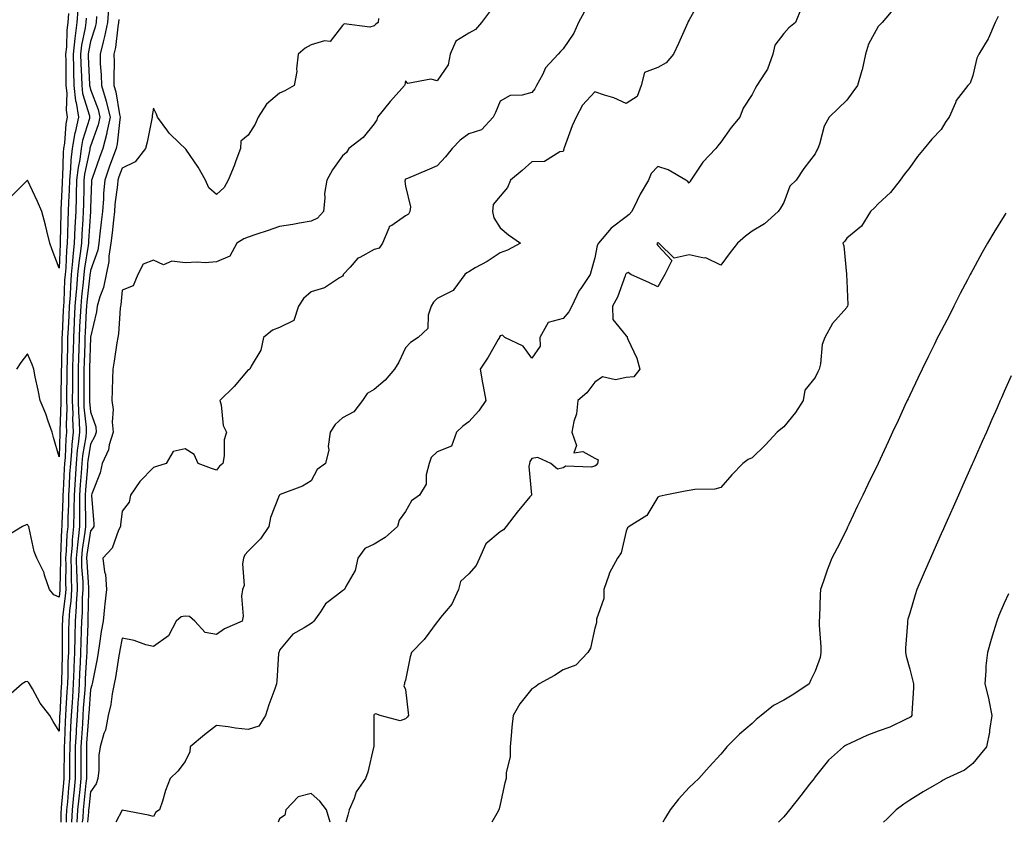
# Model space of a CAD drawing. Units: inches. Extents: x 1010723 to 1013363, y 7316378 to 7319018.
# Drawn here: x 1011156 to 1011468, y 7316378 to 7316633 of the extents above; entities that cross this region are included whole.
import ezdxf

# ---------------------------------------------------------------- set-up
doc = ezdxf.new("R2010")
doc.units = ezdxf.units.IN
doc.header["$MEASUREMENT"] = 0
doc.layers.add('Contour_10107316', color=7, linetype='Continuous', true_color=0x55db3b)

msp = doc.modelspace()

# ---------------------------------------------------------------- linework, layer by layer
at = {"layer": 'Contour_10107316'}
for points in [[(1011371.29, 7316638.68, 3208), (1011368.05, 7316632.81, 3208), (1011367.72, 7316632.25, 3208), (1011367.56, 7316631.92, 3208), (1011367.17, 7316631.04, 3208), (1011364.62, 7316625.34, 3208), (1011363.08, 7316621.92, 3208), (1011360.77, 7316619.2, 3208), (1011358.05, 7316617.7, 3208), (1011353.84, 7316616.13, 3208), (1011352.77, 7316611.92, 3208), (1011351.48, 7316608.49, 3208), (1011348.05, 7316606.22, 3208), (1011344.12, 7316607.99, 3208), (1011341.11, 7316608.86, 3208), (1011338.05, 7316609.97, 3208), (1011334.23, 7316605.74, 3208), (1011332.16, 7316601.92, 3208), (1011330.87, 7316599.1, 3208), (1011328.31, 7316592.18, 3208), (1011328.21, 7316591.92, 3208), (1011328.24, 7316591.74, 3208), (1011328.05, 7316591.01, 3208), (1011327.01, 7316590.89, 3208), (1011322.15, 7316587.82, 3208), (1011318.05, 7316587.7, 3208), (1011315.02, 7316584.94, 3208), (1011311.37, 7316581.92, 3208), (1011310.4, 7316579.57, 3208), (1011308.05, 7316576.77, 3208), (1011305.81, 7316574.16, 3208), (1011305.59, 7316571.92, 3208), (1011306.08, 7316569.95, 3208), (1011308.05, 7316566.75, 3208), (1011310.72, 7316564.59, 3208), (1011314.51, 7316561.92, 3208), (1011310.34, 7316559.63, 3208), (1011308.05, 7316558.86, 3208), (1011303.87, 7316556.1, 3208), (1011300.14, 7316554.01, 3208), (1011298.05, 7316552.79, 3208), (1011297.44, 7316552.52, 3208), (1011296.88, 7316551.92, 3208), (1011293.32, 7316547.19, 3208), (1011293.12, 7316546.85, 3208), (1011292.93, 7316546.8, 3208), (1011288.05, 7316544.33, 3208), (1011286.84, 7316543.13, 3208), (1011286.19, 7316541.92, 3208), (1011285.21, 7316539.08, 3208), (1011285.12, 7316534.84, 3208), (1011282.05, 7316531.92, 3208), (1011279.59, 7316530.38, 3208), (1011278.05, 7316528.66, 3208), (1011275.83, 7316524.14, 3208), (1011274.47, 7316521.92, 3208), (1011271.54, 7316518.44, 3208), (1011268.05, 7316515.45, 3208), (1011265.81, 7316514.16, 3208), (1011264.36, 7316511.92, 3208), (1011261.58, 7316508.39, 3208), (1011258.05, 7316506.48, 3208), (1011255.69, 7316504.28, 3208), (1011254.06, 7316501.92, 3208), (1011253.5, 7316497.37, 3208), (1011253.7, 7316496.27, 3208), (1011252.59, 7316491.92, 3208), (1011249.94, 7316490.02, 3208), (1011248.05, 7316486.41, 3208), (1011245.28, 7316484.69, 3208), (1011238.25, 7316482.12, 3208), (1011238.05, 7316482.03, 3208), (1011238, 7316481.96, 3208), (1011237.96, 7316481.92, 3208), (1011237.92, 7316481.8, 3208), (1011235.17, 7316474.8, 3208), (1011234.59, 7316471.92, 3208), (1011232.01, 7316467.96, 3208), (1011228.05, 7316464.13, 3208), (1011227.02, 7316462.95, 3208), (1011226.59, 7316461.92, 3208), (1011226.23, 7316460.1, 3208), (1011226.75, 7316453.22, 3208), (1011226.22, 7316451.92, 3208), (1011225.97, 7316449.84, 3208), (1011226.52, 7316443.46, 3208), (1011226.2, 7316441.92, 3208), (1011220.58, 7316439.39, 3208), (1011218.05, 7316437.65, 3208), (1011214.39, 7316438.25, 3208), (1011211.09, 7316441.92, 3208), (1011209.44, 7316443.31, 3208), (1011208.05, 7316443.5, 3208), (1011206.77, 7316443.2, 3208), (1011205.2, 7316441.92, 3208), (1011202.76, 7316437.21, 3208), (1011198.05, 7316433.79, 3208), (1011195.58, 7316434.39, 3208), (1011191.89, 7316435.75, 3208), (1011188.05, 7316436.44, 3208), (1011187.3, 7316432.67, 3208), (1011187.18, 7316431.92, 3208), (1011187, 7316430.87, 3208), (1011185.95, 7316424.02, 3208), (1011185.57, 7316421.92, 3208), (1011184.94, 7316418.81, 3208), (1011184.51, 7316415.46, 3208), (1011183.64, 7316411.92, 3208), (1011182.73, 7316407.24, 3208), (1011182.28, 7316406.15, 3208), (1011181.08, 7316401.92, 3208), (1011180.62, 7316399.35, 3208), (1011180.68, 7316394.55, 3208), (1011180.34, 7316391.92, 3208), (1011179.77, 7316390.2, 3208), (1011178.05, 7316387.71, 3208), (1011177.48, 7316382.49, 3208), (1011177.43, 7316381.92, 3208), (1011177.4, 7316381.27, 3208), (1011177.05, 7316378, 3208)], [(1011170.98, 7316634.84, 3199), (1011170.77, 7316631.92, 3199), (1011170.46, 7316629.51, 3199), (1011170.36, 7316624.23, 3199), (1011170.12, 7316621.92, 3199), (1011170.17, 7316619.8, 3199), (1011170.16, 7316614.03, 3199), (1011170.22, 7316611.92, 3199), (1011170.49, 7316609.48, 3199), (1011170.27, 7316604.14, 3199), (1011170.63, 7316601.92, 3199), (1011170.17, 7316599.81, 3199), (1011169.74, 7316593.6, 3199), (1011169.45, 7316591.92, 3199), (1011169.29, 7316590.68, 3199), (1011169.11, 7316582.99, 3199), (1011169.01, 7316581.92, 3199), (1011168.98, 7316581, 3199), (1011168.64, 7316572.51, 3199), (1011168.62, 7316571.92, 3199), (1011168.6, 7316571.38, 3199), (1011168.4, 7316562.27, 3199), (1011168.38, 7316561.92, 3199), (1011168.35, 7316561.62, 3199), (1011168.05, 7316553.93, 3199), (1011165.87, 7316559.74, 3199), (1011165.07, 7316561.92, 3199), (1011164.12, 7316565.85, 3199), (1011163.77, 7316567.64, 3199), (1011162.59, 7316571.92, 3199), (1011161.24, 7316575.12, 3199), (1011158.05, 7316581.92, 3199), (1011153, 7316576.97, 3199)], [(1011173.96, 7316636.01, 3200), (1011173.67, 7316631.92, 3200), (1011173.03, 7316626.93, 3200), (1011173.03, 7316626.9, 3200), (1011172.5, 7316621.92, 3200), (1011172.61, 7316617.36, 3200), (1011172.61, 7316616.48, 3200), (1011172.73, 7316611.92, 3200), (1011173.26, 7316607.13, 3200), (1011173.45, 7316606.52, 3200), (1011174.18, 7316601.92, 3200), (1011173.12, 7316596.98, 3200), (1011173.08, 7316596.89, 3200), (1011172.24, 7316591.92, 3200), (1011171.76, 7316588.21, 3200), (1011171.7, 7316585.57, 3200), (1011171.31, 7316581.92, 3200), (1011171.21, 7316578.76, 3200), (1011171.06, 7316574.93, 3200), (1011170.97, 7316571.92, 3200), (1011170.84, 7316569.13, 3200), (1011170.75, 7316564.62, 3200), (1011170.63, 7316561.92, 3200), (1011170.37, 7316559.6, 3200), (1011170.15, 7316554.02, 3200), (1011169.95, 7316551.92, 3200), (1011169.81, 7316550.16, 3200), (1011169.53, 7316543.4, 3200), (1011169.42, 7316541.92, 3200), (1011169.35, 7316540.62, 3200), (1011168.99, 7316532.85, 3200), (1011168.94, 7316531.92, 3200), (1011168.92, 7316531.06, 3200), (1011168.77, 7316522.64, 3200), (1011168.75, 7316521.92, 3200), (1011168.74, 7316521.22, 3200), (1011168.58, 7316512.44, 3200), (1011168.57, 7316511.92, 3200), (1011168.59, 7316511.38, 3200), (1011168.31, 7316502.18, 3200), (1011168.32, 7316501.92, 3200), (1011168.29, 7316501.68, 3200), (1011168.05, 7316494.07, 3200), (1011166.29, 7316500.16, 3200), (1011165.8, 7316501.92, 3200), (1011164.56, 7316505.4, 3200), (1011163.88, 7316507.75, 3200), (1011162.08, 7316511.92, 3200), (1011161.36, 7316515.23, 3200), (1011160.5, 7316519.46, 3200), (1011159.99, 7316521.92, 3200), (1011159.54, 7316523.41, 3200), (1011158.05, 7316526.71, 3200), (1011155.92, 7316524.05, 3200), (1011154.5, 7316521.92, 3200)], [(1011183.7, 7316636.27, 3203), (1011183.37, 7316631.92, 3203), (1011182.5, 7316627.47, 3203), (1011181.99, 7316625.86, 3203), (1011181.04, 7316621.92, 3203), (1011181.13, 7316618.84, 3203), (1011181.43, 7316615.29, 3203), (1011181.52, 7316611.92, 3203), (1011182.99, 7316606.98, 3203), (1011183.02, 7316606.89, 3203), (1011184.23, 7316601.92, 3203), (1011183.24, 7316597.11, 3203), (1011183.21, 7316596.77, 3203), (1011181.91, 7316591.92, 3203), (1011180.89, 7316589.08, 3203), (1011178.54, 7316582.41, 3203), (1011178.36, 7316581.92, 3203), (1011178.34, 7316581.63, 3203), (1011178.05, 7316572.98, 3203), (1011178.03, 7316571.94, 3203), (1011178.03, 7316571.92, 3203), (1011178.03, 7316571.9, 3203), (1011177.39, 7316562.59, 3203), (1011177.36, 7316561.92, 3203), (1011177.27, 7316561.14, 3203), (1011176.07, 7316553.91, 3203), (1011175.87, 7316551.92, 3203), (1011175.68, 7316549.55, 3203), (1011175.13, 7316544.84, 3203), (1011174.91, 7316541.92, 3203), (1011174.74, 7316538.61, 3203), (1011174.57, 7316535.4, 3203), (1011174.4, 7316531.92, 3203), (1011174.31, 7316528.18, 3203), (1011174.23, 7316525.74, 3203), (1011174.13, 7316521.92, 3203), (1011174.09, 7316517.96, 3203), (1011174.09, 7316515.88, 3203), (1011174.06, 7316511.92, 3203), (1011174.18, 7316508.05, 3203), (1011174.44, 7316505.54, 3203), (1011174.57, 7316501.92, 3203), (1011174.15, 7316498.02, 3203), (1011173.83, 7316496.13, 3203), (1011173.44, 7316491.92, 3203), (1011173.12, 7316486.99, 3203), (1011173.11, 7316486.86, 3203), (1011172.8, 7316481.92, 3203), (1011172.75, 7316477.23, 3203), (1011172.72, 7316476.59, 3203), (1011172.66, 7316471.92, 3203), (1011172.24, 7316467.74, 3203), (1011172.17, 7316466.04, 3203), (1011171.8, 7316461.92, 3203), (1011171.9, 7316458.07, 3203), (1011171.86, 7316455.73, 3203), (1011171.97, 7316451.92, 3203), (1011171.72, 7316448.25, 3203), (1011171.34, 7316445.22, 3203), (1011171.1, 7316441.92, 3203), (1011171.04, 7316438.94, 3203), (1011171.03, 7316434.9, 3203), (1011170.98, 7316431.92, 3203), (1011170.87, 7316429.1, 3203), (1011170.77, 7316424.65, 3203), (1011170.68, 7316421.92, 3203), (1011170.51, 7316419.46, 3203), (1011170.21, 7316414.07, 3203), (1011170.06, 7316411.92, 3203), (1011169.95, 7316410.02, 3203), (1011169.74, 7316403.61, 3203), (1011169.65, 7316401.92, 3203), (1011169.64, 7316400.33, 3203), (1011169.54, 7316393.41, 3203), (1011169.53, 7316391.92, 3203), (1011169.41, 7316390.57, 3203), (1011168.74, 7316382.61, 3203), (1011168.67, 7316381.92, 3203), (1011168.65, 7316381.32, 3203), (1011168.65, 7316378, 3203)], [(1011304.64, 7316635.33, 3206), (1011302.11, 7316631.92, 3206), (1011300.22, 7316629.75, 3206), (1011298.05, 7316628.55, 3206), (1011293.93, 7316626.04, 3206), (1011292.14, 7316621.92, 3206), (1011291.51, 7316618.47, 3206), (1011288.05, 7316613.39, 3206), (1011286.03, 7316613.94, 3206), (1011278.73, 7316612.6, 3206), (1011278.05, 7316613.39, 3206), (1011277.81, 7316612.17, 3206), (1011277.72, 7316611.92, 3206), (1011274.21, 7316608.08, 3206), (1011273.1, 7316606.87, 3206), (1011269.16, 7316601.92, 3206), (1011268.87, 7316601.1, 3206), (1011268.05, 7316599.83, 3206), (1011264.56, 7316595.4, 3206), (1011260.03, 7316591.92, 3206), (1011259.29, 7316590.68, 3206), (1011258.05, 7316589.65, 3206), (1011254.82, 7316585.15, 3206), (1011253.03, 7316581.92, 3206), (1011252.29, 7316577.68, 3206), (1011252.44, 7316576.31, 3206), (1011251.98, 7316571.92, 3206), (1011250.09, 7316569.88, 3206), (1011248.05, 7316568.86, 3206), (1011244.38, 7316568.25, 3206), (1011242.19, 7316567.78, 3206), (1011238.05, 7316567.17, 3206), (1011234.14, 7316565.83, 3206), (1011230.84, 7316564.71, 3206), (1011228.05, 7316563.76, 3206), (1011226.72, 7316563.25, 3206), (1011224.51, 7316561.92, 3206), (1011222.23, 7316557.74, 3206), (1011218.05, 7316555.92, 3206), (1011214.36, 7316555.61, 3206), (1011212.01, 7316555.88, 3206), (1011208.05, 7316555.64, 3206), (1011203.84, 7316556.13, 3206), (1011201.15, 7316555.02, 3206), (1011198.05, 7316556.46, 3206), (1011194.71, 7316555.26, 3206), (1011193.01, 7316551.92, 3206), (1011191.58, 7316548.39, 3206), (1011188.05, 7316546.97, 3206), (1011187.62, 7316542.34, 3206), (1011187.5, 7316541.92, 3206), (1011187.42, 7316541.29, 3206), (1011186.85, 7316533.12, 3206), (1011186.66, 7316531.92, 3206), (1011186.41, 7316530.27, 3206), (1011185.5, 7316524.47, 3206), (1011185.1, 7316521.92, 3206), (1011185.03, 7316518.9, 3206), (1011184.87, 7316515.1, 3206), (1011184.79, 7316511.92, 3206), (1011185.24, 7316509.11, 3206), (1011184.88, 7316505.09, 3206), (1011185.2, 7316501.92, 3206), (1011183.96, 7316497.83, 3206), (1011183.69, 7316496.28, 3206), (1011181.74, 7316491.92, 3206), (1011181.05, 7316488.92, 3206), (1011178.41, 7316482.28, 3206), (1011178.3, 7316481.92, 3206), (1011178.29, 7316481.68, 3206), (1011179.05, 7316472.92, 3206), (1011179.03, 7316471.92, 3206), (1011178.7, 7316471.27, 3206), (1011178.05, 7316470.6, 3206), (1011176.89, 7316463.08, 3206), (1011176.79, 7316461.92, 3206), (1011176.82, 7316460.69, 3206), (1011177.41, 7316452.56, 3206), (1011177.42, 7316451.92, 3206), (1011177.38, 7316451.25, 3206), (1011177.2, 7316442.77, 3206), (1011177.14, 7316441.92, 3206), (1011177.12, 7316440.99, 3206), (1011176.83, 7316433.15, 3206), (1011176.8, 7316431.92, 3206), (1011176.75, 7316430.63, 3206), (1011176.37, 7316423.6, 3206), (1011176.3, 7316421.92, 3206), (1011176.18, 7316420.05, 3206), (1011175.74, 7316414.23, 3206), (1011175.59, 7316411.92, 3206), (1011175.44, 7316409.31, 3206), (1011175.11, 7316404.86, 3206), (1011174.95, 7316401.92, 3206), (1011174.93, 7316398.8, 3206), (1011174.94, 7316395.03, 3206), (1011174.92, 7316391.92, 3206), (1011174.58, 7316388.45, 3206), (1011174.29, 7316385.68, 3206), (1011173.93, 7316381.92, 3206), (1011173.71, 7316378, 3206)], [(1011334.73, 7316635.24, 3207), (1011332.91, 7316631.92, 3207), (1011331.44, 7316628.54, 3207), (1011328.05, 7316623.65, 3207), (1011327.17, 7316622.8, 3207), (1011326.49, 7316621.92, 3207), (1011322.39, 7316617.58, 3207), (1011321.47, 7316615.34, 3207), (1011319.63, 7316611.92, 3207), (1011319.04, 7316610.94, 3207), (1011318.05, 7316609.78, 3207), (1011315.06, 7316608.93, 3207), (1011311.24, 7316608.73, 3207), (1011308.05, 7316606.94, 3207), (1011306.56, 7316603.41, 3207), (1011305.79, 7316601.92, 3207), (1011302.08, 7316597.89, 3207), (1011298.05, 7316596.56, 3207), (1011295.34, 7316594.64, 3207), (1011292.84, 7316591.92, 3207), (1011290.69, 7316589.28, 3207), (1011288.05, 7316586.42, 3207), (1011284.89, 7316585.08, 3207), (1011278.59, 7316582.45, 3207), (1011278.05, 7316582.23, 3207), (1011277.89, 7316582.07, 3207), (1011277.84, 7316581.92, 3207), (1011277.74, 7316581.61, 3207), (1011278.05, 7316580.02, 3207), (1011279.55, 7316573.42, 3207), (1011279.35, 7316571.92, 3207), (1011278.91, 7316571.07, 3207), (1011278.05, 7316570.56, 3207), (1011273.67, 7316567.54, 3207), (1011272.79, 7316567.18, 3207), (1011272.76, 7316566.63, 3207), (1011270.66, 7316561.92, 3207), (1011269.69, 7316560.28, 3207), (1011268.05, 7316559.83, 3207), (1011263.46, 7316557.33, 3207), (1011262.87, 7316557.1, 3207), (1011260.45, 7316554.32, 3207), (1011258.26, 7316551.92, 3207), (1011258.22, 7316551.75, 3207), (1011258.05, 7316551.46, 3207), (1011257.03, 7316550.9, 3207), (1011252.28, 7316547.69, 3207), (1011248.05, 7316546.39, 3207), (1011245.65, 7316544.32, 3207), (1011244.07, 7316541.92, 3207), (1011242.6, 7316537.37, 3207), (1011238.05, 7316535.14, 3207), (1011235.74, 7316534.23, 3207), (1011232.95, 7316531.92, 3207), (1011232.1, 7316527.87, 3207), (1011229.01, 7316522.87, 3207), (1011228.6, 7316521.92, 3207), (1011228.26, 7316521.72, 3207), (1011228.05, 7316521.63, 3207), (1011223.64, 7316516.33, 3207), (1011219.05, 7316511.92, 3207), (1011219.46, 7316510.51, 3207), (1011220.15, 7316504.02, 3207), (1011221.22, 7316501.92, 3207), (1011220.47, 7316499.49, 3207), (1011220.47, 7316494.34, 3207), (1011220.01, 7316491.92, 3207), (1011218.94, 7316491.04, 3207), (1011218.05, 7316489.77, 3207), (1011216.44, 7316490.3, 3207), (1011212.16, 7316491.92, 3207), (1011210.89, 7316494.76, 3207), (1011208.05, 7316496.55, 3207), (1011204.26, 7316495.71, 3207), (1011202.05, 7316491.92, 3207), (1011198.94, 7316491.03, 3207), (1011198.05, 7316490.7, 3207), (1011193.72, 7316486.25, 3207), (1011190.76, 7316481.92, 3207), (1011190.34, 7316479.64, 3207), (1011188.05, 7316476.82, 3207), (1011187.5, 7316472.47, 3207), (1011187.49, 7316471.92, 3207), (1011186.94, 7316470.8, 3207), (1011184.94, 7316465.02, 3207), (1011181.96, 7316461.92, 3207), (1011182.45, 7316457.52, 3207), (1011182.82, 7316456.69, 3207), (1011183.07, 7316451.92, 3207), (1011182.55, 7316447.42, 3207), (1011182.46, 7316446.33, 3207), (1011181.99, 7316441.92, 3207), (1011181.41, 7316438.56, 3207), (1011180.92, 7316434.79, 3207), (1011180.46, 7316431.92, 3207), (1011180.11, 7316429.86, 3207), (1011178.66, 7316422.53, 3207), (1011178.55, 7316421.92, 3207), (1011178.46, 7316421.51, 3207), (1011178.05, 7316420.2, 3207), (1011177.46, 7316412.51, 3207), (1011177.42, 7316411.92, 3207), (1011177.39, 7316411.26, 3207), (1011176.78, 7316403.18, 3207), (1011176.71, 7316401.92, 3207), (1011176.71, 7316400.58, 3207), (1011176.72, 7316393.25, 3207), (1011176.71, 7316391.92, 3207), (1011176.58, 7316390.45, 3207), (1011175.88, 7316384.08, 3207), (1011175.68, 7316381.92, 3207), (1011175.54, 7316379.41, 3207), (1011175.39, 7316378, 3207)], [(1011403.54, 7316636.43, 3209), (1011401.83, 7316631.92, 3209), (1011399.72, 7316630.25, 3209), (1011398.05, 7316628.43, 3209), (1011395.2, 7316624.78, 3209), (1011394.61, 7316621.92, 3209), (1011392.88, 7316617.09, 3209), (1011392.01, 7316615.89, 3209), (1011389.55, 7316611.92, 3209), (1011389.01, 7316610.97, 3209), (1011388.05, 7316609.08, 3209), (1011385.19, 7316604.78, 3209), (1011384.13, 7316601.92, 3209), (1011381.39, 7316598.58, 3209), (1011378.05, 7316594, 3209), (1011377.15, 7316592.82, 3209), (1011376.45, 7316591.92, 3209), (1011372.36, 7316587.62, 3209), (1011369.64, 7316583.51, 3209), (1011368.52, 7316581.92, 3209), (1011368.4, 7316581.56, 3209), (1011368.05, 7316580.96, 3209), (1011367.63, 7316581.5, 3209), (1011366.95, 7316581.92, 3209), (1011361.33, 7316585.2, 3209), (1011358.05, 7316586.23, 3209), (1011355.95, 7316584.02, 3209), (1011355.12, 7316581.92, 3209), (1011352.48, 7316577.48, 3209), (1011351.55, 7316575.42, 3209), (1011349.81, 7316571.92, 3209), (1011348.98, 7316570.99, 3209), (1011348.05, 7316570.21, 3209), (1011343.28, 7316566.69, 3209), (1011339.28, 7316561.92, 3209), (1011338.87, 7316561.1, 3209), (1011338.05, 7316557.21, 3209), (1011336.89, 7316553.08, 3209), (1011336.59, 7316551.92, 3209), (1011333.63, 7316547.5, 3209), (1011333.14, 7316546.83, 3209), (1011330.79, 7316541.92, 3209), (1011329.86, 7316540.12, 3209), (1011328.05, 7316537.93, 3209), (1011323.26, 7316536.71, 3209), (1011320.62, 7316531.92, 3209), (1011320.74, 7316529.23, 3209), (1011318.05, 7316525.41, 3209), (1011315.36, 7316529.23, 3209), (1011309.58, 7316531.92, 3209), (1011308.78, 7316532.65, 3209), (1011308.05, 7316532.51, 3209), (1011307.84, 7316532.13, 3209), (1011307.79, 7316531.92, 3209), (1011307.4, 7316531.27, 3209), (1011304.28, 7316525.69, 3209), (1011301.73, 7316521.92, 3209), (1011302.47, 7316517.5, 3209), (1011302.6, 7316516.47, 3209), (1011303.46, 7316511.92, 3209), (1011301.32, 7316508.65, 3209), (1011298.05, 7316505.12, 3209), (1011296.15, 7316503.83, 3209), (1011294.15, 7316501.92, 3209), (1011292.55, 7316497.41, 3209), (1011288.05, 7316495.63, 3209), (1011286.11, 7316493.86, 3209), (1011285.46, 7316491.92, 3209), (1011284.51, 7316488.38, 3209), (1011284.61, 7316485.36, 3209), (1011282.41, 7316481.92, 3209), (1011279.92, 7316480.05, 3209), (1011278.05, 7316476.65, 3209), (1011276.03, 7316473.94, 3209), (1011275.46, 7316471.92, 3209), (1011271.5, 7316468.47, 3209), (1011268.05, 7316466.32, 3209), (1011265.08, 7316464.89, 3209), (1011262.91, 7316461.92, 3209), (1011262.06, 7316457.91, 3209), (1011259.05, 7316452.91, 3209), (1011258.63, 7316451.92, 3209), (1011258.3, 7316451.67, 3209), (1011258.05, 7316451.53, 3209), (1011256.14, 7316450.01, 3209), (1011252.56, 7316447.41, 3209), (1011250.97, 7316444.84, 3209), (1011248.89, 7316441.92, 3209), (1011248.53, 7316441.44, 3209), (1011248.05, 7316441.15, 3209), (1011245.87, 7316439.74, 3209), (1011242.19, 7316437.77, 3209), (1011238.05, 7316432.7, 3209), (1011237.87, 7316432.09, 3209), (1011237.77, 7316431.92, 3209), (1011237.73, 7316431.59, 3209), (1011237.15, 7316422.81, 3209), (1011237.02, 7316421.92, 3209), (1011236.51, 7316420.38, 3209), (1011234.63, 7316415.34, 3209), (1011233.61, 7316411.92, 3209), (1011231.42, 7316408.55, 3209), (1011228.05, 7316407.51, 3209), (1011224.05, 7316407.92, 3209), (1011221.69, 7316408.27, 3209), (1011218.05, 7316408.69, 3209), (1011214.21, 7316405.76, 3209), (1011209.66, 7316401.92, 3209), (1011209.54, 7316400.43, 3209), (1011208.05, 7316397.28, 3209), (1011205.74, 7316394.23, 3209), (1011203.35, 7316391.92, 3209), (1011201.83, 7316388.14, 3209), (1011200.84, 7316384.72, 3209), (1011199.9, 7316381.92, 3209), (1011198.73, 7316381.23, 3209), (1011198.05, 7316379.83, 3209), (1011196.45, 7316380.32, 3209), (1011188.11, 7316381.86, 3209), (1011188.05, 7316381.88, 3209), (1011186.07, 7316378, 3209)], [(1011433.27, 7316636.69, 3210), (1011429.34, 7316631.92, 3210), (1011428.67, 7316631.3, 3210), (1011428.05, 7316630.65, 3210), (1011424.92, 7316625.05, 3210), (1011424.03, 7316621.92, 3210), (1011422.99, 7316616.98, 3210), (1011422.89, 7316616.76, 3210), (1011421.43, 7316611.92, 3210), (1011419.98, 7316609.99, 3210), (1011418.05, 7316607.34, 3210), (1011415.32, 7316604.65, 3210), (1011412.5, 7316601.92, 3210), (1011410.9, 7316599.06, 3210), (1011409.45, 7316593.31, 3210), (1011408.92, 7316591.92, 3210), (1011408.6, 7316591.37, 3210), (1011408.05, 7316590.23, 3210), (1011404.39, 7316585.58, 3210), (1011402.05, 7316581.92, 3210), (1011400, 7316579.97, 3210), (1011398.05, 7316574.77, 3210), (1011396.98, 7316572.99, 3210), (1011396.33, 7316571.92, 3210), (1011391.94, 7316568.04, 3210), (1011388.05, 7316565.7, 3210), (1011385.9, 7316564.07, 3210), (1011383.38, 7316561.92, 3210), (1011381.04, 7316558.93, 3210), (1011378.05, 7316554.92, 3210), (1011373.34, 7316557.22, 3210), (1011372.82, 7316557.15, 3210), (1011368.05, 7316558.14, 3210), (1011363.3, 7316557.17, 3210), (1011358.41, 7316561.92, 3210), (1011358.16, 7316562.03, 3210), (1011358.05, 7316562.1, 3210), (1011357.97, 7316562, 3210), (1011357.87, 7316561.92, 3210), (1011357.76, 7316561.63, 3210), (1011358.05, 7316561.19, 3210), (1011362.55, 7316556.42, 3210), (1011360.28, 7316551.92, 3210), (1011359.5, 7316550.47, 3210), (1011358.05, 7316548.06, 3210), (1011355.48, 7316549.35, 3210), (1011349.55, 7316551.92, 3210), (1011348.67, 7316552.53, 3210), (1011348.05, 7316552.31, 3210), (1011347.9, 7316552.07, 3210), (1011347.85, 7316551.92, 3210), (1011347.7, 7316551.57, 3210), (1011345.24, 7316544.73, 3210), (1011343.66, 7316541.92, 3210), (1011343.78, 7316537.65, 3210), (1011348.05, 7316532.5, 3210), (1011348.39, 7316532.26, 3210), (1011348.36, 7316531.92, 3210), (1011348.56, 7316531.41, 3210), (1011351.47, 7316525.33, 3210), (1011352.41, 7316521.92, 3210), (1011350.52, 7316519.45, 3210), (1011348.05, 7316519.24, 3210), (1011344.68, 7316518.55, 3210), (1011340.52, 7316519.45, 3210), (1011338.05, 7316517.78, 3210), (1011335.6, 7316514.37, 3210), (1011332.71, 7316511.92, 3210), (1011332.27, 7316507.7, 3210), (1011331.38, 7316505.25, 3210), (1011330.82, 7316501.92, 3210), (1011332.31, 7316497.66, 3210), (1011331.48, 7316495.35, 3210), (1011334.25, 7316495.72, 3210), (1011338.05, 7316493.66, 3210), (1011339.19, 7316493.06, 3210), (1011338.9, 7316491.92, 3210), (1011338.53, 7316491.45, 3210), (1011338.05, 7316491.07, 3210), (1011336.9, 7316490.77, 3210), (1011328.91, 7316491.07, 3210), (1011328.05, 7316490.55, 3210), (1011326.22, 7316490.09, 3210), (1011324.16, 7316491.92, 3210), (1011319.96, 7316493.83, 3210), (1011318.05, 7316493.55, 3210), (1011317.41, 7316492.57, 3210), (1011317.4, 7316491.92, 3210), (1011317.16, 7316491.03, 3210), (1011317.99, 7316481.97, 3210), (1011317.95, 7316481.92, 3210), (1011317.46, 7316481.34, 3210), (1011313.44, 7316476.53, 3210), (1011309.93, 7316471.92, 3210), (1011309.11, 7316470.85, 3210), (1011308.05, 7316470.23, 3210), (1011303.52, 7316466.45, 3210), (1011301.46, 7316461.92, 3210), (1011300.47, 7316459.5, 3210), (1011298.05, 7316456.94, 3210), (1011295.46, 7316454.51, 3210), (1011294.78, 7316451.92, 3210), (1011292.75, 7316447.22, 3210), (1011289.16, 7316443.03, 3210), (1011288.27, 7316441.92, 3210), (1011288.18, 7316441.79, 3210), (1011288.05, 7316441.61, 3210), (1011283.92, 7316436.05, 3210), (1011279.91, 7316431.92, 3210), (1011279.47, 7316430.5, 3210), (1011278.05, 7316423.16, 3210), (1011277.73, 7316422.24, 3210), (1011277.73, 7316421.92, 3210), (1011277.5, 7316421.38, 3210), (1011278.05, 7316420.12, 3210), (1011278.88, 7316412.75, 3210), (1011278.91, 7316411.92, 3210), (1011278.56, 7316411.41, 3210), (1011278.05, 7316410.81, 3210), (1011276.33, 7316410.2, 3210), (1011269.92, 7316411.92, 3210), (1011268.62, 7316412.49, 3210), (1011268.05, 7316412.26, 3210), (1011267.96, 7316412.01, 3210), (1011267.97, 7316411.92, 3210), (1011267.96, 7316411.83, 3210), (1011267.91, 7316402.05, 3210), (1011267.91, 7316401.92, 3210), (1011267.85, 7316401.72, 3210), (1011266.02, 7316393.96, 3210), (1011265.31, 7316391.92, 3210), (1011262.31, 7316387.66, 3210), (1011261.66, 7316385.53, 3210), (1011260.09, 7316381.92, 3210), (1011259.69, 7316380.28, 3210), (1011259.02, 7316378, 3210)], [(1011176.67, 7316633.3, 3201), (1011176.58, 7316631.92, 3201), (1011176.36, 7316630.23, 3201), (1011175.19, 7316624.78, 3201), (1011174.89, 7316621.92, 3201), (1011174.96, 7316618.83, 3201), (1011175.16, 7316614.81, 3201), (1011175.23, 7316611.92, 3201), (1011175.52, 7316609.39, 3201), (1011177.68, 7316602.29, 3201), (1011177.74, 7316601.92, 3201), (1011177.65, 7316601.52, 3201), (1011175.47, 7316594.5, 3201), (1011175.03, 7316591.92, 3201), (1011174.58, 7316588.45, 3201), (1011174.05, 7316585.92, 3201), (1011173.62, 7316581.92, 3201), (1011173.48, 7316577.35, 3201), (1011173.46, 7316576.51, 3201), (1011173.32, 7316571.92, 3201), (1011173.09, 7316566.96, 3201), (1011173.09, 7316566.88, 3201), (1011172.86, 7316561.92, 3201), (1011172.4, 7316557.58, 3201), (1011172.34, 7316556.21, 3201), (1011171.93, 7316551.92, 3201), (1011171.63, 7316548.34, 3201), (1011171.51, 7316545.38, 3201), (1011171.24, 7316541.92, 3201), (1011171.1, 7316538.87, 3201), (1011170.9, 7316534.77, 3201), (1011170.76, 7316531.92, 3201), (1011170.7, 7316529.28, 3201), (1011170.61, 7316524.48, 3201), (1011170.55, 7316521.92, 3201), (1011170.52, 7316519.45, 3201), (1011170.42, 7316514.29, 3201), (1011170.39, 7316511.92, 3201), (1011170.47, 7316509.49, 3201), (1011170.32, 7316504.19, 3201), (1011170.4, 7316501.92, 3201), (1011170.18, 7316499.8, 3201), (1011169.98, 7316493.85, 3201), (1011169.81, 7316491.92, 3201), (1011169.7, 7316490.27, 3201), (1011169.35, 7316483.22, 3201), (1011169.27, 7316481.92, 3201), (1011169.25, 7316480.71, 3201), (1011168.94, 7316472.81, 3201), (1011168.93, 7316471.92, 3201), (1011168.85, 7316471.12, 3201), (1011168.52, 7316462.38, 3201), (1011168.47, 7316461.92, 3201), (1011168.48, 7316461.49, 3201), (1011168.32, 7316452.19, 3201), (1011168.33, 7316451.92, 3201), (1011168.31, 7316451.66, 3201), (1011168.05, 7316449.51, 3201), (1011166.38, 7316450.25, 3201), (1011165.02, 7316451.92, 3201), (1011163.45, 7316456.52, 3201), (1011163.3, 7316457.17, 3201), (1011160.99, 7316461.92, 3201), (1011160.11, 7316463.99, 3201), (1011158.56, 7316471.41, 3201), (1011158.4, 7316471.92, 3201), (1011158.28, 7316472.15, 3201), (1011158.05, 7316472.55, 3201), (1011157.56, 7316472.41, 3201), (1011156.41, 7316471.92, 3201), (1011151.26, 7316468.7, 3201)], [(1011179.95, 7316633.82, 3202), (1011179.81, 7316631.92, 3202), (1011179.52, 7316630.45, 3202), (1011178.05, 7316625.88, 3202), (1011177.35, 7316622.62, 3202), (1011177.28, 7316621.92, 3202), (1011177.3, 7316621.16, 3202), (1011177.73, 7316612.24, 3202), (1011177.74, 7316611.92, 3202), (1011177.77, 7316611.64, 3202), (1011178.05, 7316610.72, 3202), (1011180.42, 7316604.29, 3202), (1011181, 7316601.92, 3202), (1011180.49, 7316599.47, 3202), (1011178.05, 7316592.73, 3202), (1011177.85, 7316592.11, 3202), (1011177.83, 7316591.92, 3202), (1011177.8, 7316591.67, 3202), (1011176.13, 7316583.84, 3202), (1011175.92, 7316581.92, 3202), (1011175.85, 7316579.72, 3202), (1011175.75, 7316574.22, 3202), (1011175.68, 7316571.92, 3202), (1011175.56, 7316569.43, 3202), (1011175.24, 7316564.74, 3202), (1011175.11, 7316561.92, 3202), (1011174.75, 7316558.62, 3202), (1011174.26, 7316555.7, 3202), (1011173.9, 7316551.92, 3202), (1011173.53, 7316547.4, 3202), (1011173.43, 7316546.54, 3202), (1011173.08, 7316541.92, 3202), (1011172.84, 7316537.13, 3202), (1011172.82, 7316536.69, 3202), (1011172.58, 7316531.92, 3202), (1011172.47, 7316527.5, 3202), (1011172.45, 7316526.32, 3202), (1011172.35, 7316521.92, 3202), (1011172.3, 7316517.67, 3202), (1011172.27, 7316516.14, 3202), (1011172.22, 7316511.92, 3202), (1011172.37, 7316507.6, 3202), (1011172.33, 7316506.19, 3202), (1011172.48, 7316501.92, 3202), (1011172.05, 7316497.92, 3202), (1011171.99, 7316495.86, 3202), (1011171.62, 7316491.92, 3202), (1011171.4, 7316488.57, 3202), (1011171.23, 7316485.1, 3202), (1011171.03, 7316481.92, 3202), (1011171, 7316478.97, 3202), (1011170.83, 7316474.7, 3202), (1011170.79, 7316471.92, 3202), (1011170.54, 7316469.43, 3202), (1011170.34, 7316464.21, 3202), (1011170.13, 7316461.92, 3202), (1011170.19, 7316459.78, 3202), (1011170.09, 7316453.96, 3202), (1011170.15, 7316451.92, 3202), (1011170.01, 7316449.95, 3202), (1011169.16, 7316443.03, 3202), (1011169.08, 7316441.92, 3202), (1011169.06, 7316440.91, 3202), (1011169.06, 7316432.92, 3202), (1011169.04, 7316431.92, 3202), (1011169, 7316430.97, 3202), (1011168.83, 7316422.7, 3202), (1011168.8, 7316421.92, 3202), (1011168.75, 7316421.22, 3202), (1011168.24, 7316412.1, 3202), (1011168.22, 7316411.92, 3202), (1011168.22, 7316411.76, 3202), (1011168.05, 7316406.95, 3202), (1011166.16, 7316410.03, 3202), (1011165.12, 7316411.92, 3202), (1011161.99, 7316415.86, 3202), (1011159.57, 7316420.39, 3202), (1011158.67, 7316421.92, 3202), (1011158.47, 7316422.34, 3202), (1011158.05, 7316422.76, 3202), (1011157.41, 7316422.56, 3202), (1011156.32, 7316421.92, 3202), (1011151.91, 7316418.06, 3202)], [(1011187.01, 7316632.96, 3204), (1011186.94, 7316631.92, 3204), (1011186.66, 7316630.54, 3204), (1011185.96, 7316624.01, 3204), (1011185.45, 7316621.92, 3204), (1011185.53, 7316619.4, 3204), (1011185.4, 7316614.57, 3204), (1011185.47, 7316611.92, 3204), (1011186.07, 7316609.94, 3204), (1011187.27, 7316602.7, 3204), (1011187.45, 7316601.92, 3204), (1011187.31, 7316601.17, 3204), (1011186.52, 7316593.46, 3204), (1011186.11, 7316591.92, 3204), (1011185.01, 7316588.88, 3204), (1011183.97, 7316586, 3204), (1011182.52, 7316581.92, 3204), (1011182.18, 7316577.79, 3204), (1011182.12, 7316575.99, 3204), (1011181.81, 7316571.92, 3204), (1011181.43, 7316568.54, 3204), (1011181.01, 7316564.88, 3204), (1011180.67, 7316561.92, 3204), (1011180.34, 7316559.64, 3204), (1011178.05, 7316553.23, 3204), (1011177.86, 7316552.11, 3204), (1011177.84, 7316551.92, 3204), (1011177.83, 7316551.7, 3204), (1011176.83, 7316543.14, 3204), (1011176.73, 7316541.92, 3204), (1011176.66, 7316540.54, 3204), (1011176.31, 7316533.66, 3204), (1011176.22, 7316531.92, 3204), (1011176.17, 7316530.05, 3204), (1011175.98, 7316523.99, 3204), (1011175.93, 7316521.92, 3204), (1011175.91, 7316519.78, 3204), (1011175.9, 7316514.07, 3204), (1011175.88, 7316511.92, 3204), (1011175.95, 7316509.82, 3204), (1011176.59, 7316503.37, 3204), (1011176.65, 7316501.92, 3204), (1011176.49, 7316500.36, 3204), (1011175.5, 7316494.47, 3204), (1011175.26, 7316491.92, 3204), (1011175.06, 7316488.93, 3204), (1011174.77, 7316485.2, 3204), (1011174.56, 7316481.92, 3204), (1011174.52, 7316478.39, 3204), (1011174.57, 7316475.4, 3204), (1011174.53, 7316471.92, 3204), (1011174.13, 7316468, 3204), (1011173.84, 7316466.13, 3204), (1011173.46, 7316461.92, 3204), (1011173.58, 7316457.45, 3204), (1011173.67, 7316456.31, 3204), (1011173.79, 7316451.92, 3204), (1011173.48, 7316447.34, 3204), (1011173.46, 7316446.51, 3204), (1011173.11, 7316441.92, 3204), (1011173.01, 7316436.96, 3204), (1011173.01, 7316436.88, 3204), (1011172.92, 7316431.92, 3204), (1011172.74, 7316427.23, 3204), (1011172.73, 7316426.6, 3204), (1011172.55, 7316421.92, 3204), (1011172.27, 7316417.7, 3204), (1011172.17, 7316416.05, 3204), (1011171.9, 7316411.92, 3204), (1011171.7, 7316408.27, 3204), (1011171.6, 7316405.47, 3204), (1011171.42, 7316401.92, 3204), (1011171.4, 7316398.57, 3204), (1011171.35, 7316395.22, 3204), (1011171.33, 7316391.92, 3204), (1011171.04, 7316388.93, 3204), (1011170.68, 7316384.55, 3204), (1011170.43, 7316381.92, 3204), (1011170.31, 7316379.66, 3204), (1011170.31, 7316378, 3204)], [(1011269.41, 7316633.28, 3205), (1011269.31, 7316631.92, 3205), (1011268.56, 7316631.42, 3205), (1011268.05, 7316630.94, 3205), (1011266.64, 7316630.52, 3205), (1011258.48, 7316631.5, 3205), (1011258.05, 7316630.98, 3205), (1011254.05, 7316625.92, 3205), (1011252.28, 7316626.15, 3205), (1011248.05, 7316624.87, 3205), (1011246.13, 7316623.84, 3205), (1011243.95, 7316621.92, 3205), (1011243.43, 7316617.3, 3205), (1011243.55, 7316616.43, 3205), (1011242.63, 7316611.92, 3205), (1011239.68, 7316610.29, 3205), (1011238.05, 7316609.57, 3205), (1011233.93, 7316606.05, 3205), (1011231.23, 7316601.92, 3205), (1011230.26, 7316599.71, 3205), (1011228.05, 7316596.17, 3205), (1011225.75, 7316594.23, 3205), (1011225.65, 7316591.92, 3205), (1011224.14, 7316588.01, 3205), (1011223.57, 7316586.4, 3205), (1011221.66, 7316581.92, 3205), (1011220.4, 7316579.57, 3205), (1011218.05, 7316577.32, 3205), (1011215.57, 7316579.44, 3205), (1011214.48, 7316581.92, 3205), (1011212.19, 7316586.06, 3205), (1011208.24, 7316591.73, 3205), (1011208.11, 7316591.92, 3205), (1011208.11, 7316591.98, 3205), (1011208.05, 7316592, 3205), (1011206.38, 7316593.59, 3205), (1011202.95, 7316596.82, 3205), (1011202.54, 7316597.43, 3205), (1011199.3, 7316601.92, 3205), (1011198.97, 7316602.84, 3205), (1011198.05, 7316604.81, 3205), (1011197.54, 7316602.43, 3205), (1011197.64, 7316601.92, 3205), (1011197.5, 7316601.37, 3205), (1011196.03, 7316593.94, 3205), (1011195.42, 7316591.92, 3205), (1011192.24, 7316587.73, 3205), (1011188.05, 7316585.75, 3205), (1011187.03, 7316582.94, 3205), (1011186.67, 7316581.92, 3205), (1011186.55, 7316580.42, 3205), (1011185.78, 7316574.19, 3205), (1011185.61, 7316571.92, 3205), (1011185.3, 7316569.17, 3205), (1011184.84, 7316565.13, 3205), (1011184.48, 7316561.92, 3205), (1011183.85, 7316557.72, 3205), (1011183.86, 7316556.11, 3205), (1011182.96, 7316551.92, 3205), (1011182.11, 7316547.85, 3205), (1011180.94, 7316544.81, 3205), (1011180.13, 7316541.92, 3205), (1011179.88, 7316540.09, 3205), (1011178.05, 7316532.04, 3205), (1011178.04, 7316531.92, 3205), (1011177.74, 7316522.24, 3205), (1011177.72, 7316521.59, 3205), (1011177.71, 7316512.26, 3205), (1011177.71, 7316511.92, 3205), (1011177.72, 7316511.59, 3205), (1011178.05, 7316508.29, 3205), (1011179.66, 7316503.53, 3205), (1011179.83, 7316501.92, 3205), (1011179.41, 7316500.56, 3205), (1011178.05, 7316498.11, 3205), (1011177.16, 7316492.81, 3205), (1011177.07, 7316491.92, 3205), (1011177.01, 7316490.88, 3205), (1011176.43, 7316483.54, 3205), (1011176.33, 7316481.92, 3205), (1011176.31, 7316480.18, 3205), (1011176.42, 7316473.55, 3205), (1011176.4, 7316471.92, 3205), (1011176.21, 7316470.08, 3205), (1011175.36, 7316464.6, 3205), (1011175.12, 7316461.92, 3205), (1011175.2, 7316459.07, 3205), (1011175.53, 7316454.43, 3205), (1011175.61, 7316451.92, 3205), (1011175.42, 7316449.3, 3205), (1011175.33, 7316444.64, 3205), (1011175.12, 7316441.92, 3205), (1011175.06, 7316438.94, 3205), (1011174.92, 7316435.05, 3205), (1011174.86, 7316431.92, 3205), (1011174.73, 7316428.6, 3205), (1011174.55, 7316425.41, 3205), (1011174.43, 7316421.92, 3205), (1011174.17, 7316418.04, 3205), (1011174.01, 7316415.96, 3205), (1011173.74, 7316411.92, 3205), (1011173.49, 7316407.36, 3205), (1011173.43, 7316406.54, 3205), (1011173.19, 7316401.92, 3205), (1011173.16, 7316397.03, 3205), (1011173.16, 7316396.81, 3205), (1011173.13, 7316391.92, 3205), (1011172.68, 7316387.29, 3205), (1011172.61, 7316386.48, 3205), (1011172.18, 7316381.92, 3205), (1011171.97, 7316378.01, 3205), (1011171.97, 7316378, 3205)], [(1011466.15, 7316633.83, 3211), (1011465.18, 7316631.92, 3211), (1011463.02, 7316626.95, 3211), (1011462.91, 7316626.78, 3211), (1011460.03, 7316621.92, 3211), (1011459.31, 7316620.67, 3211), (1011458.05, 7316615.11, 3211), (1011457.27, 7316612.7, 3211), (1011456.5, 7316611.92, 3211), (1011452.78, 7316607.19, 3211), (1011452.57, 7316606.45, 3211), (1011450.61, 7316601.92, 3211), (1011449.48, 7316600.49, 3211), (1011448.05, 7316597.97, 3211), (1011445.04, 7316594.93, 3211), (1011442.66, 7316591.92, 3211), (1011440.55, 7316589.42, 3211), (1011438.05, 7316585.94, 3211), (1011436.24, 7316583.73, 3211), (1011435.06, 7316581.92, 3211), (1011431.95, 7316578.02, 3211), (1011428.05, 7316574.39, 3211), (1011426.9, 7316573.08, 3211), (1011425.57, 7316571.92, 3211), (1011422.69, 7316567.28, 3211), (1011418.05, 7316563.47, 3211), (1011417.42, 7316562.55, 3211), (1011416.81, 7316561.92, 3211), (1011417.14, 7316561.01, 3211), (1011417.95, 7316552.02, 3211), (1011417.97, 7316551.92, 3211), (1011417.95, 7316551.83, 3211), (1011418.05, 7316549.92, 3211), (1011418.45, 7316542.32, 3211), (1011418.33, 7316541.92, 3211), (1011418.23, 7316541.74, 3211), (1011418.05, 7316541.44, 3211), (1011413.54, 7316536.43, 3211), (1011411.15, 7316531.92, 3211), (1011410.27, 7316529.7, 3211), (1011409.75, 7316523.61, 3211), (1011409.32, 7316521.92, 3211), (1011408.92, 7316521.05, 3211), (1011408.05, 7316519.29, 3211), (1011404.75, 7316515.22, 3211), (1011404.24, 7316511.92, 3211), (1011401.81, 7316508.16, 3211), (1011398.05, 7316503.54, 3211), (1011397.11, 7316502.85, 3211), (1011395.96, 7316501.92, 3211), (1011392.19, 7316497.78, 3211), (1011388.05, 7316493.71, 3211), (1011386.75, 7316493.21, 3211), (1011385.05, 7316491.92, 3211), (1011381.61, 7316488.36, 3211), (1011378.05, 7316484.36, 3211), (1011376.19, 7316483.78, 3211), (1011369.83, 7316483.69, 3211), (1011368.05, 7316483.35, 3211), (1011366.78, 7316483.19, 3211), (1011360.46, 7316481.92, 3211), (1011358.55, 7316481.42, 3211), (1011358.05, 7316481.27, 3211), (1011354.59, 7316475.37, 3211), (1011348.94, 7316471.92, 3211), (1011348.5, 7316471.48, 3211), (1011348.05, 7316470.48, 3211), (1011346.41, 7316463.57, 3211), (1011345.34, 7316461.92, 3211), (1011342.74, 7316457.24, 3211), (1011342.58, 7316456.45, 3211), (1011341, 7316451.92, 3211), (1011340.95, 7316449.02, 3211), (1011338.67, 7316442.54, 3211), (1011338.65, 7316441.92, 3211), (1011338.67, 7316441.31, 3211), (1011338.05, 7316439.66, 3211), (1011336.72, 7316433.25, 3211), (1011335.85, 7316431.92, 3211), (1011332.11, 7316427.86, 3211), (1011328.05, 7316426.42, 3211), (1011325.31, 7316424.67, 3211), (1011320.38, 7316421.92, 3211), (1011319.01, 7316420.96, 3211), (1011318.05, 7316420.43, 3211), (1011314.31, 7316415.67, 3211), (1011312.19, 7316411.92, 3211), (1011311.77, 7316408.2, 3211), (1011311.58, 7316405.45, 3211), (1011311.21, 7316401.92, 3211), (1011311.17, 7316398.8, 3211), (1011309.99, 7316393.86, 3211), (1011309.95, 7316391.92, 3211), (1011309.48, 7316390.49, 3211), (1011308.05, 7316383.67, 3211), (1011307.73, 7316382.24, 3211), (1011307.57, 7316381.92, 3211), (1011306.96, 7316380.83, 3211), (1011305.39, 7316378, 3211)], [(1011468.6, 7316571.37, 3212), (1011468.05, 7316570.54, 3212), (1011464.72, 7316565.25, 3212), (1011462.75, 7316561.92, 3212), (1011461.02, 7316558.95, 3212), (1011458.05, 7316553.41, 3212), (1011457.53, 7316552.44, 3212), (1011457.26, 7316551.92, 3212), (1011456.39, 7316550.26, 3212), (1011454.09, 7316545.88, 3212), (1011452.05, 7316541.92, 3212), (1011450.73, 7316539.24, 3212), (1011448.05, 7316534.09, 3212), (1011447.29, 7316532.69, 3212), (1011446.89, 7316531.92, 3212), (1011445.78, 7316529.65, 3212), (1011443.99, 7316525.98, 3212), (1011441.99, 7316521.92, 3212), (1011440.75, 7316519.22, 3212), (1011438.05, 7316513.58, 3212), (1011437.5, 7316512.46, 3212), (1011437.23, 7316511.92, 3212), (1011436.52, 7316510.39, 3212), (1011434.34, 7316505.63, 3212), (1011432.59, 7316501.92, 3212), (1011431.17, 7316498.8, 3212), (1011428.05, 7316491.92, 3212), (1011424.74, 7316485.24, 3212), (1011423.14, 7316481.92, 3212), (1011421.48, 7316478.49, 3212), (1011418.7, 7316472.58, 3212), (1011418.39, 7316471.92, 3212), (1011418.28, 7316471.68, 3212), (1011418.05, 7316471.12, 3212), (1011414.96, 7316465.01, 3212), (1011413.34, 7316461.92, 3212), (1011411.87, 7316458.1, 3212), (1011410.66, 7316454.53, 3212), (1011409.72, 7316451.92, 3212), (1011409.6, 7316450.37, 3212), (1011409.37, 7316443.24, 3212), (1011409.27, 7316441.92, 3212), (1011409.33, 7316440.64, 3212), (1011409.81, 7316433.68, 3212), (1011409.88, 7316431.92, 3212), (1011409.62, 7316430.35, 3212), (1011408.05, 7316426.03, 3212), (1011406.67, 7316423.29, 3212), (1011406.13, 7316421.92, 3212), (1011401.23, 7316418.74, 3212), (1011398.05, 7316416.75, 3212), (1011394.83, 7316415.14, 3212), (1011390.85, 7316411.92, 3212), (1011389.35, 7316410.62, 3212), (1011388.05, 7316409.34, 3212), (1011383.98, 7316405.99, 3212), (1011379.97, 7316401.92, 3212), (1011379.11, 7316400.86, 3212), (1011378.05, 7316399.67, 3212), (1011374.35, 7316395.62, 3212), (1011371.12, 7316391.92, 3212), (1011369.51, 7316390.45, 3212), (1011368.05, 7316389.01, 3212), (1011364.65, 7316385.32, 3212), (1011362.02, 7316381.92, 3212), (1011360.49, 7316379.48, 3212), (1011359.71, 7316378, 3212)], [(1011470.22, 7316519.75, 3213), (1011468.05, 7316514.83, 3213), (1011467.16, 7316512.81, 3213), (1011466.77, 7316511.92, 3213), (1011465.76, 7316509.63, 3213), (1011464.1, 7316505.87, 3213), (1011462.37, 7316501.92, 3213), (1011461.05, 7316498.93, 3213), (1011458.05, 7316492.13, 3213), (1011457.95, 7316491.92, 3213), (1011457.88, 7316491.75, 3213), (1011454.92, 7316485.04, 3213), (1011453.55, 7316481.92, 3213), (1011451.86, 7316478.11, 3213), (1011449.95, 7316473.82, 3213), (1011449.1, 7316471.92, 3213), (1011448.78, 7316471.19, 3213), (1011448.05, 7316469.55, 3213), (1011445.68, 7316464.29, 3213), (1011444.6, 7316461.92, 3213), (1011442.61, 7316457.36, 3213), (1011441.98, 7316455.85, 3213), (1011440.31, 7316451.92, 3213), (1011439.74, 7316450.23, 3213), (1011438.05, 7316444.45, 3213), (1011437.49, 7316442.48, 3213), (1011437.36, 7316441.92, 3213), (1011437.34, 7316441.21, 3213), (1011436.72, 7316433.25, 3213), (1011436.69, 7316431.92, 3213), (1011436.89, 7316430.76, 3213), (1011438.05, 7316426.63, 3213), (1011439, 7316422.87, 3213), (1011439.19, 7316421.92, 3213), (1011439.26, 7316420.71, 3213), (1011438.7, 7316412.57, 3213), (1011438.75, 7316411.92, 3213), (1011438.44, 7316411.53, 3213), (1011438.05, 7316411.28, 3213), (1011436.92, 7316410.79, 3213), (1011431.76, 7316408.21, 3213), (1011428.05, 7316406.92, 3213), (1011424.44, 7316405.53, 3213), (1011419.23, 7316403.1, 3213), (1011418.05, 7316402.59, 3213), (1011417.63, 7316402.34, 3213), (1011416.98, 7316401.92, 3213), (1011412.26, 7316397.71, 3213), (1011408.05, 7316392.47, 3213), (1011407.82, 7316392.15, 3213), (1011407.67, 7316391.92, 3213), (1011406.25, 7316390.12, 3213), (1011403.43, 7316386.54, 3213), (1011399.88, 7316381.92, 3213), (1011399.06, 7316380.91, 3213), (1011398.05, 7316379.74, 3213), (1011396.36, 7316378, 3213)], [(1011469.41, 7316450.56, 3214), (1011468.05, 7316447.58, 3214), (1011466.35, 7316443.62, 3214), (1011465.66, 7316441.92, 3214), (1011464.64, 7316438.51, 3214), (1011463.93, 7316436.04, 3214), (1011462.68, 7316431.92, 3214), (1011462.25, 7316427.72, 3214), (1011462.21, 7316426.08, 3214), (1011461.84, 7316421.92, 3214), (1011463.12, 7316416.99, 3214), (1011463.14, 7316416.83, 3214), (1011464.13, 7316411.92, 3214), (1011463.37, 7316407.24, 3214), (1011463.32, 7316406.65, 3214), (1011462.39, 7316401.92, 3214), (1011460.4, 7316399.57, 3214), (1011458.05, 7316396.64, 3214), (1011455.38, 7316394.58, 3214), (1011449.59, 7316391.92, 3214), (1011448.61, 7316391.36, 3214), (1011448.05, 7316390.98, 3214), (1011445.79, 7316389.66, 3214), (1011442.32, 7316387.66, 3214), (1011438.05, 7316385.07, 3214), (1011436.16, 7316383.81, 3214), (1011433.71, 7316381.92, 3214), (1011430.86, 7316379.1, 3214), (1011429.76, 7316378, 3214)], [(1011254.04, 7316378, 3210), (1011252.96, 7316381.92, 3210), (1011250.81, 7316384.69, 3210), (1011248.05, 7316387.16, 3210), (1011243.89, 7316386.08, 3210), (1011240, 7316381.92, 3210), (1011239.65, 7316380.32, 3210), (1011238.05, 7316379.08, 3210), (1011237.61, 7316378, 3210)]]:
    msp.add_polyline3d(points, dxfattribs=at)

doc.saveas('drawing.dxf')
